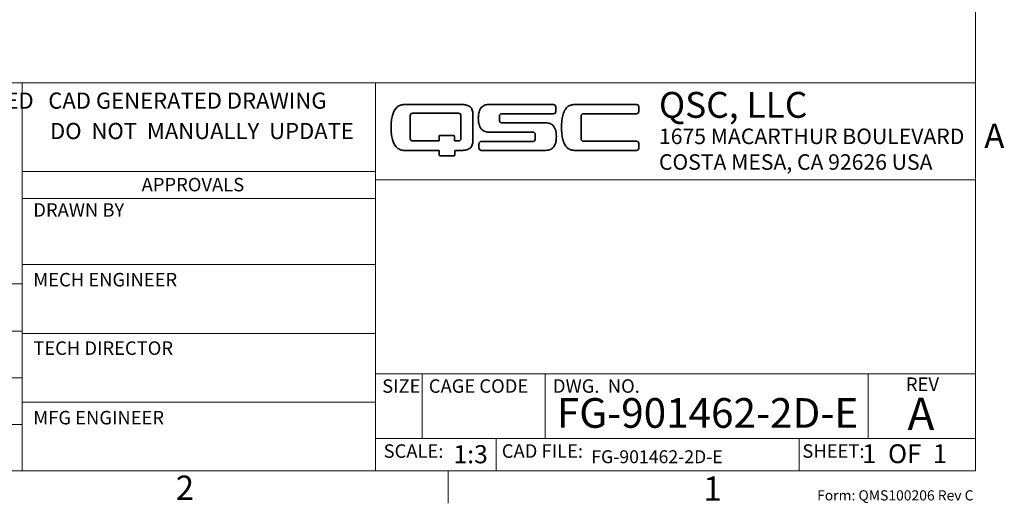
# Model space of a CAD drawing. Units: millimetres. Extents: x 16 to 1277, y 20 to 824.
# Drawn here: x 986 to 1276, y 20 to 163 of the extents above; entities that cross this region are included whole.
import ezdxf

# ---------------------------------------------------------------- set-up
doc = ezdxf.new("R2010")
doc.units = ezdxf.units.MM
doc.header["$LTSCALE"] = 3
doc.layers.add('SLD-0', color=179, linetype='Continuous')
doc.styles.add('SLDTEXTSTYLE0', font='GOTHIC.TTF', dxfattribs={"width": 0.913})
doc.styles.add('SLDTEXTSTYLE1', font='ARIAL.TTF', dxfattribs={"width": 0.948})

# ---------------------------------------------------------------- blocks, each defined once
blk = doc.blocks.new('Block1_1')
at = {"layer": 'SLD-0', "linetype": 'Continuous', "lineweight": 35}
for p, q in [((26.05, 18.84), (4.54, 18.84)), ((59.71, 18.86), (35.89, 18.86)), ((90.3, 18.86), (67.49, 18.86)), ((7.05, 6.31), (7.05, 14.77)), ((7.9, 15.62), (24.85, 15.62)), ((25.7, 6.31), (25.7, 14.77)), ((30.05, 5.12), (30.05, 15.68)), ((39.84, 12.98), (39.84, 14.58)), ((40.69, 15.43), (59.71, 15.43)), ((60.56, 16.28), (60.56, 18.01)), ((69.9, 6.19), (69.9, 14.62)), ((70.75, 15.47), (90.3, 15.47)), ((91.15, 16.31), (91.15, 18.01)), ((56.77, 12.13), (40.69, 12.13)), ((17.97, 7.42), (23.03, 7.42)), ((35.89, 8.7), (52.18, 8.7)), ((53.03, 7.85), (53.03, 6.12)), ((62.7, 10.44), (62.7, 10.31)), ((7.9, 5.46), (17.65, 5.46)), ((17.65, 5.46), (17.65, 7.1)), ((23.36, 5.46), (23.36, 7.1)), ((23.36, 5.46), (24.85, 5.46)), ((32.34, 4.42), (32.34, 2.81)), ((52.18, 5.27), (33.19, 5.27)), ((90.3, 5.34), (70.75, 5.34)), ((91.15, 2.79), (91.15, 4.5)), ((4.54, 1.97), (17.72, 1.97)), ((17.72, 1.97), (17.72, 0.33)), ((18.05, 0), (23.13, 0)), ((23.46, 0.33), (23.46, 1.97)), ((23.46, 1.97), (26.05, 1.97)), ((33.19, 1.97), (56.77, 1.97)), ((67.49, 1.97), (90.3, 1.94))]:
    blk.add_line(p, q, dxfattribs=at)
for centre, radius, start, end in [((59.71, 18.01), 0.848, 360, 90), ((90.3, 18.01), 0.848, 0, 90), ((7.9, 14.77), 0.848, 90, 180), ((24.85, 14.77), 0.848, 0, 90), ((40.69, 14.58), 0.848, 90, 180), ((59.71, 16.28), 0.848, 270, 0), ((70.75, 14.62), 0.848, 90, 180), ((90.3, 16.31), 0.848, 270, 0), ((40.69, 12.98), 0.848, 180, 270), ((17.97, 7.1), 0.326, 90, 180), ((23.03, 7.1), 0.326, 360, 90), ((52.18, 7.85), 0.848, 0, 90), ((7.9, 6.31), 0.848, 180, 270), ((24.85, 6.31), 0.848, 270, 0), ((33.19, 4.42), 0.848, 90, 180), ((52.18, 6.12), 0.848, 270, 0), ((70.75, 6.19), 0.848, 180, 270), ((90.3, 4.5), 0.848, 0, 90), ((18.05, 0.33), 0.326, 180, 270), ((23.13, 0.33), 0.326, 270, 0), ((33.19, 2.81), 0.848, 180, 270), ((90.3, 2.79), 0.848, 270.1251, 0)]:
    blk.add_arc(centre, radius, start, end, dxfattribs=at)
for points, knots in [([(4.54, 18.84), (4.07, 18.76), (3.05, 18.59), (1.34, 17.31), (0.53, 15.16), (0.06, 12.72), (0.02, 11.24), (0, 10.4)], [0, 0, 0, 0, 0.13418, 0.290832, 0.581522, 0.760784, 1, 1, 1, 1]), ([(30.05, 15.68), (30.04, 15.94), (30.04, 16.45), (29.67, 17.38), (28.83, 18.3), (27.45, 18.8), (26.51, 18.83), (26.05, 18.84)], [0, 0, 0, 0, 0.134361, 0.262137, 0.510673, 0.758421, 1, 1, 1, 1]), ([(35.89, 18.86), (35.62, 18.85), (35.04, 18.82), (34.19, 18.56), (33.43, 18.05), (32.65, 17.1), (32.16, 15.61), (32.1, 14.39), (32.08, 13.78)], [0, 0, 0, 0, 0.113374, 0.239204, 0.365579, 0.491215, 0.744539, 1, 1, 1, 1]), ([(67.49, 18.86), (67.01, 18.82), (66.02, 18.75), (64.68, 17.92), (63.72, 16.53), (63.1, 14.83), (62.75, 12.74), (62.71, 11.27), (62.7, 10.44)], [0, 0, 0, 0, 0.1310617, 0.2699656, 0.4157608, 0.5899808, 0.7658676, 0.994883, 0.994883, 0.994883, 0.994883]), ([(32.08, 13.78), (32.1, 13.17), (32.16, 11.95), (32.65, 10.46), (33.43, 9.51), (34.19, 9), (35.04, 8.74), (35.62, 8.71), (35.89, 8.7)], [0, 0, 0, 0, 0.255461, 0.508785, 0.634421, 0.760796, 0.886626, 1, 1, 1, 1]), ([(60.8, 7.05), (60.79, 7.67), (60.78, 8.6), (60.41, 9.85), (59.94, 10.78), (59.1, 11.59), (57.99, 12.07), (57.17, 12.11), (56.77, 12.13)], [0, 0, 0, 0, 0.2494, 0.375799, 0.523202, 0.666531, 0.839543, 1, 1, 1, 1]), ([(0, 10.4), (0.02, 9.55), (0.06, 8.08), (0.53, 5.64), (1.34, 3.49), (3.05, 2.21), (4.07, 2.04), (4.54, 1.97)], [0, 0, 0, 0, 0.239268, 0.418569, 0.709322, 0.866008, 1, 1, 1, 1]), ([(62.7, 10.31), (62.72, 9.51), (62.75, 8.06), (63.1, 6), (63.72, 4.3), (64.68, 2.91), (66.02, 2.08), (67.01, 2), (67.49, 1.97)], [0, 0, 0, 0, 0.2222861, 0.3981729, 0.5723929, 0.718188, 0.857092, 0.9881537, 0.9881537, 0.9881537, 0.9881537]), ([(26.05, 1.97), (26.51, 1.98), (27.45, 2.01), (28.83, 2.5), (29.67, 3.43), (30.04, 4.36), (30.04, 4.86), (30.05, 5.12)], [0, 0, 0, 0, 0.241579, 0.489327, 0.737863, 0.865639, 1, 1, 1, 1]), ([(56.77, 1.97), (57.17, 1.99), (57.99, 2.02), (59.1, 2.51), (59.94, 3.32), (60.41, 4.25), (60.78, 5.49), (60.79, 6.43), (60.8, 7.05)], [0, 0, 0, 0, 0.160457, 0.333469, 0.476798, 0.624201, 0.7506, 1, 1, 1, 1])]:
    blk.add_open_spline(points, degree=3, knots=knots, dxfattribs=at)
blk = doc.blocks.new('SW_NOTE_0_4')
at = {"color": 0, "linetype": 'Continuous', "lineweight": 0, "char_height": 4.572, "attachment_point": 1, "style": 'SLDTEXTSTYLE0'}
for s, insert in [('1675 MACARTHUR BOULEVARD', (0, 5.84)), ('COSTA MESA, CA 92626 USA', (0, -1.73))]:
    blk.add_mtext(s, dxfattribs=dict(at, insert=insert))

msp = doc.modelspace()

# ---------------------------------------------------------------- linework, layer by layer
at = {"color": 7, "linetype": 'Continuous', "lineweight": 18}
for p, q in [((1267.2, 29.88), (1267.2, 814.74)), ((886.2, 144.18), (1267.2, 144.18)), ((986.55, 144.18), (986.55, 29.88)), ((1090.54, 144.18), (1090.54, 29.88)), ((986.55, 118.05), (1090.54, 118.05)), ((1090.54, 115.6), (1267.2, 115.6)), ((986.55, 110.05), (1090.54, 110.05)), ((986.55, 90.63), (1090.54, 90.63)), ((986.55, 84.94), (886.2, 84.94)), ((886.2, 71.02), (986.55, 71.02)), ((986.55, 70.38), (1090.54, 70.38)), ((1090.54, 58.45), (1267.2, 58.45)), ((1104.31, 58.45), (1104.31, 39.4)), ((1140.51, 58.45), (1140.51, 39.4)), ((1235.56, 58.45), (1235.56, 39.4)), ((886.2, 57.31), (986.55, 57.31)), ((986.45, 50.13), (1090.43, 50.13)), ((886.2, 43.59), (986.55, 43.59)), ((1090.54, 39.4), (1267.2, 39.4)), ((1126.07, 39.4), (1126.07, 29.88)), ((1215.28, 39.4), (1215.28, 29.88)), ((1267.2, 29.88), (25.14, 29.88)), ((1111.94, 29.88), (1111.94, 20.35))]:
    msp.add_line(p, q, dxfattribs=at)

# ---------------------------------------------------------------- block references
at = {"color": 7, "linetype": 'Continuous', "xscale": 0.8, "yscale": 0.8, "zscale": 0.8}
msp.add_blockref('Block1_1', (1095.16, 122.69), dxfattribs=at)
at = {"color": 7, "linetype": 'Continuous', "lineweight": 0}
msp.add_blockref('SW_NOTE_0_4', (1174, 124.85), dxfattribs=at)

# ---------------------------------------------------------------- texts
for s, insert, char_height, attachment_point, style in [('UNLESS  OTHERWISE  SPECIFIED', (891.3, 141.3), 4.7625, 1, 'SLDTEXTSTYLE0'), ('CAD GENERATED DRAWING', (994.26, 141.3), 4.7625, 1, 'SLDTEXTSTYLE0'), ('QSC, LLC', (1174, 141.47), 7.62, 1, 'SLDTEXTSTYLE1'), ('DO  NOT  MANUALLY  UPDATE', (994.77, 132.35), 4.7625, 1, 'SLDTEXTSTYLE0'), ('A', (1269.76, 132.12), 7.14, 1, 'SLDTEXTSTYLE0'), ('APPROVALS', (1021.74, 116.17), 3.969, 1, 'SLDTEXTSTYLE0'), ('DRAWN BY', (989.85, 108.71), 3.969, 1, 'SLDTEXTSTYLE0'), ('MECH ENGINEER', (989.85, 88.18), 3.9688, 1, 'SLDTEXTSTYLE0'), ('TECH DIRECTOR', (989.85, 68.03), 3.9688, 1, 'SLDTEXTSTYLE0'), ('SIZE', (1092.54, 56.86), 3.969, 1, 'SLDTEXTSTYLE0'), ('CAGE CODE', (1106.26, 56.86), 3.969, 1, 'SLDTEXTSTYLE0'), ('DWG.  NO.', (1142.79, 56.86), 3.969, 1, 'SLDTEXTSTYLE0'), ('REV', (1246.68, 57.4), 3.969, 1, 'SLDTEXTSTYLE0'), ('FG-901462-2D-E', (1188.31, 51.32), 8.7312, 2, 'SLDTEXTSTYLE0'), ('A', (1251.11, 51.47), 9.53, 2, 'SLDTEXTSTYLE0'), ('MFG ENGINEER', (989.85, 47.56), 3.9688, 1, 'SLDTEXTSTYLE0'), ('SCALE:  ', (1092.96, 37.72), 3.969, 1, 'SLDTEXTSTYLE0'), ('CAD FILE:', (1127.74, 37.72), 3.969, 1, 'SLDTEXTSTYLE0'), ('SHEET:', (1216.21, 37.72), 3.969, 1, 'SLDTEXTSTYLE0'), ('1  OF  1', (1233.81, 37.73), 5.556, 1, 'SLDTEXTSTYLE0'), ('1:3', (1118.57, 37.47), 5.334, 2, 'SLDTEXTSTYLE0'), (' FG-901462-2D-E', (1152.92, 35.97), 3.81, 1, 'SLDTEXTSTYLE0'), ('2', (1031.77, 28.51), 7.14, 1, 'SLDTEXTSTYLE0'), ('1', (1187.06, 28.26), 7.14, 1, 'SLDTEXTSTYLE0'), ('Form: QMS100206 Rev C', (1266.59, 24.19), 3, 3, 'SLDTEXTSTYLE0')]:
    msp.add_mtext(s, dxfattribs=dict(at, insert=insert, char_height=char_height, attachment_point=attachment_point, style=style))

doc.saveas('drawing.dxf')
